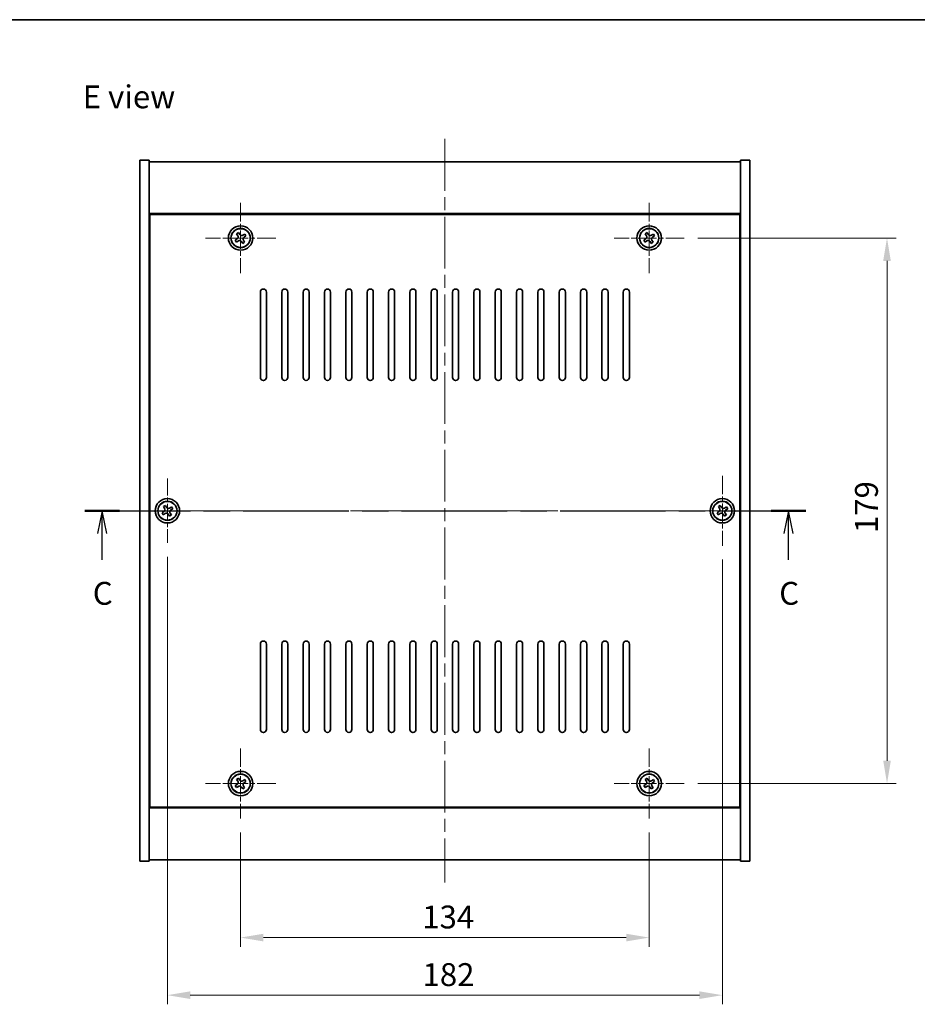
# Model space of a CAD drawing. Units: millimetres. Extents: x 43 to 6164, y 24 to 867.
# Drawn here: x 1528 to 1822, y 544 to 867 of the extents above; entities that cross this region are included whole.
import ezdxf

# ---------------------------------------------------------------- set-up
doc = ezdxf.new("R2010")
doc.units = ezdxf.units.MM
doc.header["$LTSCALE"] = 3
doc.linetypes.add('CHAIN', pattern=[0.3543, 0.2362, -0.0295, 0.0591, -0.0295])
doc.layers.get('Defpoints').update_dxf_attribs({"lineweight": 25})
for name, color, linetype, lineweight in [('Border (ISO)', 7, 'Continuous', 35), ('Dimension (ISO)', 7, 'Continuous', 18), ('Dimension (ISO) @ 1', 7, 'Continuous', 18), ('Section Line (ISO)', 7, 'CHAIN', 25), ('Symbol (ISO)', 7, 'Continuous', 18), ('Visible (ISO)', 7, 'Continuous', 35), ('Visible Narrow (ISO)', 7, 'Continuous', 25)]:
    doc.layers.add(name, color=color, linetype=linetype, lineweight=lineweight)
doc.layers.add('Center Mark (ISO)', color=7, linetype='Continuous', lineweight=18, true_color=0x80ffff)
doc.layers.add('Centerline (ISO)', color=7, linetype='Continuous', lineweight=18, true_color=0x80ffff)
doc.styles.add('Note Text (TK)', font='txt')
doc.dimstyles.new('Default - Method 1b (TK)', dxfattribs={"dimscale": 3, "dimtxt": 2.5, "dimasz": 2.5, "dimexe": 1, "dimexo": 1.5, "dimgap": 1, "dimtad": 1, "dimtoh": 1, "dimrnd": 1e-08, "dimdsep": 46, "dimtxsty": 'Note Text (TK)', "dimcen": 0.09, "dimdle": 5, "dimclrd": 100, "dimclre": 100, "dimclrt": 7, "dimadec": 1, "dimazin": 1, "dimtfac": 1, "dimtmove": 0, "dimatfit": 3, "dimfxl": 0, "dimtolj": 1, "dimlwd": -1, "dimlwe": -1, "dimarcsym": 0})

# ---------------------------------------------------------------- blocks, each defined once
blk = doc.blocks.new('図面枠 tk図枠')
at = {"layer": 'Border (ISO)'}
blk.add_line((14.5, 289), (405.5, 289), dxfattribs=at)
blk = doc.blocks.new('2dTransSection2')
at = {"layer": 'Section Line (ISO)', "linetype": 'CHAIN', "ltscale": 16.292574}
blk.add_line((122.12, 235.29), (200.94, 235.29), dxfattribs=at)
at = {"layer": 'Section Line (ISO)', "linetype": 'Continuous', "lineweight": 50}
for p, q in [((122.12, 235.29), (125.9, 235.29)), ((197.17, 235.29), (200.94, 235.29))]:
    blk.add_line(p, q, dxfattribs=at)
at = {"layer": 'Section Line (ISO)', "linetype": 'Continuous'}
for p, q in [((124.01, 235.29), (123.51, 232.79)), ((124.01, 232.79), (124.01, 235.29)), ((124.51, 232.79), (124.01, 235.29)), ((199.05, 235.29), (198.55, 232.79)), ((199.05, 232.79), (199.05, 235.29)), ((199.55, 232.79), (199.05, 235.29)), ((124.01, 229.94), (124.01, 232.79)), ((199.05, 229.94), (199.05, 232.79))]:
    blk.add_line(p, q, dxfattribs=at)
at = {"layer": 'Section Line (ISO)', "char_height": 2.5, "attachment_point": 7, "style": 'Note Text (TK)'}
for insert in [(122.99, 224.23), (198.03, 224.23)]:
    blk.add_mtext('C', dxfattribs=dict(at, insert=insert))
blk = doc.blocks.new('*D33')
at = {"layer": 'Defpoints', "color": 0, "transparency": 16777216}
for p in [(1600.45, 604.86), (1734.45, 604.86), (1734.45, 565.83)]:
    blk.add_point(p, dxfattribs=at)
at = {"layer": 'Dimension (ISO)', "color": 100, "transparency": 16777216}
for p, q in [((1600.45, 600.36), (1600.45, 562.83)), ((1734.45, 600.36), (1734.45, 562.83)), ((1607.95, 565.83), (1726.95, 565.83))]:
    blk.add_line(p, q, dxfattribs=at)
for points in [[(1607.95, 567.08), (1607.95, 564.58), (1600.45, 565.83)], [(1726.95, 567.08), (1726.95, 564.58), (1734.45, 565.83)]]:
    blk.add_solid(points, dxfattribs=at)
at = {"layer": 'Dimension (ISO)', "color": 7, "transparency": 16777216, "insert": (1660.02, 572.58), "char_height": 7.5, "attachment_point": 4, "style": 'Note Text (TK)'}
blk.add_mtext('\\A1;134', dxfattribs=at)
blk = doc.blocks.new('*D34')
at = {"layer": 'Defpoints', "color": 0, "transparency": 16777216}
for p in [(1745.95, 795.36), (1745.95, 616.36), (1812.45, 616.36)]:
    blk.add_point(p, dxfattribs=at)
at = {"layer": 'Dimension (ISO)', "color": 100, "transparency": 16777216}
for p, q in [((1750.45, 795.36), (1815.45, 795.36)), ((1812.45, 787.86), (1812.45, 623.86)), ((1750.45, 616.36), (1815.45, 616.36))]:
    blk.add_line(p, q, dxfattribs=at)
for points in [[(1811.2, 787.86), (1813.7, 787.86), (1812.45, 795.36)], [(1811.2, 623.86), (1813.7, 623.86), (1812.45, 616.36)]]:
    blk.add_solid(points, dxfattribs=at)
at = {"layer": 'Dimension (ISO)', "color": 7, "transparency": 16777216, "insert": (1805.7, 698.55), "char_height": 7.5, "attachment_point": 4, "rotation": 90, "style": 'Note Text (TK)'}
blk.add_mtext('\\A1;179', dxfattribs=at)
blk = doc.blocks.new('*D27')
at = {"layer": 'Defpoints', "color": 0, "transparency": 16777216}
for p in [(1576.45, 695.31), (1758.45, 694.36), (1758.45, 546.93)]:
    blk.add_point(p, dxfattribs=at)
at = {"layer": 'Dimension (ISO)', "color": 100, "transparency": 16777216}
for p, q in [((1576.45, 690.81), (1576.45, 543.93)), ((1758.45, 689.86), (1758.45, 543.93)), ((1583.95, 546.93), (1750.95, 546.93))]:
    blk.add_line(p, q, dxfattribs=at)
for points in [[(1583.95, 548.18), (1583.95, 545.68), (1576.45, 546.93)], [(1750.95, 548.18), (1750.95, 545.68), (1758.45, 546.93)]]:
    blk.add_solid(points, dxfattribs=at)
at = {"layer": 'Dimension (ISO)', "color": 7, "transparency": 16777216, "insert": (1660.12, 553.68), "char_height": 7.5, "attachment_point": 4, "style": 'Note Text (TK)'}
blk.add_mtext('\\A1;182', dxfattribs=at)

msp = doc.modelspace()

# ---------------------------------------------------------------- linework, layer by layer
at = {"layer": 'Center Mark (ISO)', "linetype": 'CHAIN', "ltscale": 8.519156}
for p, q in [((1600.4517, 806.863), (1600.4517, 783.863)), ((1734.4517, 806.863), (1734.4517, 783.863)), ((1611.9517, 795.363), (1588.9517, 795.363)), ((1745.9517, 795.363), (1722.9517, 795.363)), ((1758.4517, 717.363), (1758.4517, 694.363)), ((1769.9517, 705.863), (1746.9517, 705.863)), ((1600.4517, 627.863), (1600.4517, 604.863)), ((1734.4517, 627.863), (1734.4517, 604.863)), ((1611.9517, 616.363), (1588.9517, 616.363)), ((1745.9517, 616.363), (1722.9517, 616.363))]:
    msp.add_line(p, q, dxfattribs=at)
at = {"layer": 'Center Mark (ISO)', "linetype": 'CHAIN', "ltscale": 7.820964}
for p, q in [((1576.4517, 716.4206), (1576.4517, 695.3055)), ((1587.0092, 705.863), (1565.8942, 705.863))]:
    msp.add_line(p, q, dxfattribs=at)
at = {"layer": 'Centerline (ISO)', "linetype": 'CHAIN', "ltscale": 23.990969}
for p, q in [((1667.4517, 827.863), (1667.4517, 583.863)), ((1559.9517, 705.863), (1774.9517, 705.863))]:
    msp.add_line(p, q, dxfattribs=at)
at = {"layer": 'Visible (ISO)'}
for p, q in [((1567.4517, 820.863), (1570.4517, 820.863)), ((1567.4517, 590.863), (1567.4517, 820.863)), ((1570.4517, 590.863), (1570.4517, 820.863)), ((1767.4517, 820.863), (1764.4517, 820.863)), ((1764.4517, 820.863), (1764.4517, 590.863)), ((1767.4517, 820.863), (1767.4517, 590.863)), ((1570.4517, 820.363), (1764.4517, 820.363)), ((1764.4517, 803.363), (1570.4517, 803.363)), ((1764.2017, 803.113), (1570.7017, 803.113)), ((1570.7017, 803.113), (1570.7017, 608.613)), ((1764.2017, 608.613), (1764.2017, 803.113)), ((1599.3169, 795.0781), (1598.693, 794.6802)), ((1599.7689, 797.1218), (1599.145, 796.7239)), ((1599.145, 796.7239), (1599.5429, 796.1)), ((1600.1668, 796.4979), (1599.7689, 797.1218)), ((1601.8125, 796.6698), (1601.1886, 796.2719)), ((1601.5865, 795.648), (1602.2104, 796.0459)), ((1602.2104, 796.0459), (1601.8125, 796.6698)), ((1733.3169, 795.0781), (1732.693, 794.6802)), ((1733.7689, 797.1218), (1733.145, 796.7239)), ((1733.145, 796.7239), (1733.5429, 796.1)), ((1734.1668, 796.4979), (1733.7689, 797.1218)), ((1735.8125, 796.6698), (1735.1886, 796.2719)), ((1735.5865, 795.648), (1736.2104, 796.0459)), ((1736.2104, 796.0459), (1735.8125, 796.6698)), ((1598.693, 794.6802), (1599.0909, 794.0563)), ((1599.0909, 794.0563), (1599.7148, 794.4542)), ((1600.7366, 794.2282), (1601.1345, 793.6043)), ((1601.1345, 793.6043), (1601.7584, 794.0022)), ((1601.7584, 794.0022), (1601.3605, 794.6261)), ((1732.693, 794.6802), (1733.0909, 794.0563)), ((1733.0909, 794.0563), (1733.7148, 794.4542)), ((1734.7366, 794.2282), (1735.1345, 793.6043)), ((1735.1345, 793.6043), (1735.7584, 794.0022)), ((1735.7584, 794.0022), (1735.3605, 794.6261)), ((1570.7017, 790.363), (1570.4517, 790.363)), ((1570.4517, 789.863), (1570.7017, 789.863)), ((1764.4517, 790.363), (1764.2017, 790.363)), ((1764.4517, 789.863), (1764.2017, 789.863)), ((1606.9517, 749.613), (1606.9517, 777.613)), ((1608.9517, 777.613), (1608.9517, 749.613)), ((1613.9517, 749.613), (1613.9517, 777.613)), ((1615.9517, 777.613), (1615.9517, 749.613)), ((1620.9517, 749.613), (1620.9517, 777.613)), ((1622.9517, 777.613), (1622.9517, 749.613)), ((1627.9517, 749.613), (1627.9517, 777.613)), ((1629.9517, 777.613), (1629.9517, 749.613)), ((1634.9517, 749.613), (1634.9517, 777.613)), ((1636.9517, 777.613), (1636.9517, 749.613)), ((1641.9517, 749.613), (1641.9517, 777.613)), ((1643.9517, 777.613), (1643.9517, 749.613)), ((1648.9517, 749.613), (1648.9517, 777.613)), ((1650.9517, 777.613), (1650.9517, 749.613)), ((1655.9517, 749.613), (1655.9517, 777.613)), ((1657.9517, 777.613), (1657.9517, 749.613)), ((1662.9517, 749.613), (1662.9517, 777.613)), ((1664.9517, 777.613), (1664.9517, 749.613)), ((1669.9517, 749.613), (1669.9517, 777.613)), ((1671.9517, 777.613), (1671.9517, 749.613)), ((1676.9517, 749.613), (1676.9517, 777.613)), ((1678.9517, 777.613), (1678.9517, 749.613)), ((1683.9517, 749.613), (1683.9517, 777.613)), ((1685.9517, 777.613), (1685.9517, 749.613)), ((1690.9517, 749.613), (1690.9517, 777.613)), ((1692.9517, 777.613), (1692.9517, 749.613)), ((1697.9517, 749.613), (1697.9517, 777.613)), ((1699.9517, 777.613), (1699.9517, 749.613)), ((1704.9517, 749.613), (1704.9517, 777.613)), ((1706.9517, 777.613), (1706.9517, 749.613)), ((1711.9517, 749.613), (1711.9517, 777.613)), ((1713.9517, 777.613), (1713.9517, 749.613)), ((1718.9517, 749.613), (1718.9517, 777.613)), ((1720.9517, 777.613), (1720.9517, 749.613)), ((1725.9517, 749.613), (1725.9517, 777.613)), ((1727.9517, 777.613), (1727.9517, 749.613)), ((1575.7689, 707.6218), (1575.145, 707.2239)), ((1576.1668, 706.9979), (1575.7689, 707.6218)), ((1757.7689, 707.6218), (1757.145, 707.2239)), ((1758.1668, 706.9979), (1757.7689, 707.6218)), ((1575.3169, 705.5781), (1574.693, 705.1802)), ((1574.693, 705.1802), (1575.0909, 704.5563)), ((1575.0909, 704.5563), (1575.7148, 704.9542)), ((1575.145, 707.2239), (1575.5429, 706.6)), ((1576.7366, 704.7282), (1577.1345, 704.1043)), ((1577.1345, 704.1043), (1577.7584, 704.5022)), ((1577.8125, 707.1698), (1577.1886, 706.7719)), ((1577.7584, 704.5022), (1577.3605, 705.1261)), ((1577.5865, 706.148), (1578.2104, 706.5459)), ((1578.2104, 706.5459), (1577.8125, 707.1698)), ((1757.3169, 705.5781), (1756.693, 705.1802)), ((1756.693, 705.1802), (1757.0909, 704.5563)), ((1757.0909, 704.5563), (1757.7148, 704.9542)), ((1757.145, 707.2239), (1757.5429, 706.6)), ((1758.7366, 704.7282), (1759.1345, 704.1043)), ((1759.1345, 704.1043), (1759.7584, 704.5022)), ((1759.8125, 707.1698), (1759.1886, 706.7719)), ((1759.7584, 704.5022), (1759.3605, 705.1261)), ((1759.5865, 706.148), (1760.2104, 706.5459)), ((1760.2104, 706.5459), (1759.8125, 707.1698)), ((1606.9517, 634.113), (1606.9517, 662.113)), ((1608.9517, 662.113), (1608.9517, 634.113)), ((1613.9517, 634.113), (1613.9517, 662.113)), ((1615.9517, 662.113), (1615.9517, 634.113)), ((1620.9517, 634.113), (1620.9517, 662.113)), ((1622.9517, 662.113), (1622.9517, 634.113)), ((1627.9517, 634.113), (1627.9517, 662.113)), ((1629.9517, 662.113), (1629.9517, 634.113)), ((1634.9517, 634.113), (1634.9517, 662.113)), ((1636.9517, 662.113), (1636.9517, 634.113)), ((1641.9517, 634.113), (1641.9517, 662.113)), ((1643.9517, 662.113), (1643.9517, 634.113)), ((1648.9517, 634.113), (1648.9517, 662.113)), ((1650.9517, 662.113), (1650.9517, 634.113)), ((1655.9517, 634.113), (1655.9517, 662.113)), ((1657.9517, 662.113), (1657.9517, 634.113)), ((1662.9517, 634.113), (1662.9517, 662.113)), ((1664.9517, 662.113), (1664.9517, 634.113)), ((1669.9517, 634.113), (1669.9517, 662.113)), ((1671.9517, 662.113), (1671.9517, 634.113)), ((1676.9517, 634.113), (1676.9517, 662.113)), ((1678.9517, 662.113), (1678.9517, 634.113)), ((1683.9517, 634.113), (1683.9517, 662.113)), ((1685.9517, 662.113), (1685.9517, 634.113)), ((1690.9517, 634.113), (1690.9517, 662.113)), ((1692.9517, 662.113), (1692.9517, 634.113)), ((1697.9517, 634.113), (1697.9517, 662.113)), ((1699.9517, 662.113), (1699.9517, 634.113)), ((1704.9517, 634.113), (1704.9517, 662.113)), ((1706.9517, 662.113), (1706.9517, 634.113)), ((1711.9517, 634.113), (1711.9517, 662.113)), ((1713.9517, 662.113), (1713.9517, 634.113)), ((1718.9517, 634.113), (1718.9517, 662.113)), ((1720.9517, 662.113), (1720.9517, 634.113)), ((1725.9517, 634.113), (1725.9517, 662.113)), ((1727.9517, 662.113), (1727.9517, 634.113)), ((1570.4517, 621.863), (1570.7017, 621.863)), ((1570.4517, 621.363), (1570.7017, 621.363)), ((1764.4517, 621.863), (1764.2017, 621.863)), ((1764.2017, 621.363), (1764.4517, 621.363)), ((1599.7689, 618.1218), (1599.145, 617.7239)), ((1599.145, 617.7239), (1599.5429, 617.1)), ((1600.1668, 617.4979), (1599.7689, 618.1218)), ((1601.8125, 617.6698), (1601.1886, 617.2719)), ((1602.2104, 617.0459), (1601.8125, 617.6698)), ((1733.7689, 618.1218), (1733.145, 617.7239)), ((1733.145, 617.7239), (1733.5429, 617.1)), ((1734.1668, 617.4979), (1733.7689, 618.1218)), ((1735.8125, 617.6698), (1735.1886, 617.2719)), ((1736.2104, 617.0459), (1735.8125, 617.6698)), ((1599.3169, 616.0781), (1598.693, 615.6802)), ((1598.693, 615.6802), (1599.0909, 615.0563)), ((1599.0909, 615.0563), (1599.7148, 615.4542)), ((1600.7366, 615.2282), (1601.1345, 614.6043)), ((1601.1345, 614.6043), (1601.7584, 615.0022)), ((1601.7584, 615.0022), (1601.3605, 615.6261)), ((1601.5865, 616.648), (1602.2104, 617.0459)), ((1733.3169, 616.0781), (1732.693, 615.6802)), ((1732.693, 615.6802), (1733.0909, 615.0563)), ((1733.0909, 615.0563), (1733.7148, 615.4542)), ((1734.7366, 615.2282), (1735.1345, 614.6043)), ((1735.1345, 614.6043), (1735.7584, 615.0022)), ((1735.7584, 615.0022), (1735.3605, 615.6261)), ((1735.5865, 616.648), (1736.2104, 617.0459)), ((1570.4517, 608.363), (1764.4517, 608.363)), ((1570.7017, 608.613), (1764.2017, 608.613)), ((1764.4517, 591.363), (1570.4517, 591.363)), ((1567.4517, 590.863), (1570.4517, 590.863)), ((1767.4517, 590.863), (1764.4517, 590.863))]:
    msp.add_line(p, q, dxfattribs=at)
for centre, radius in [((1600.4517, 795.363), 4), ((1600.4517, 795.363), 3.15), ((1734.4517, 795.363), 4), ((1734.4517, 795.363), 3.15), ((1576.4517, 705.863), 4), ((1576.4517, 705.863), 3.15), ((1758.4517, 705.863), 4), ((1758.4517, 705.863), 3.15), ((1600.4517, 616.363), 4), ((1734.4517, 616.363), 4), ((1600.4517, 616.363), 3.15), ((1734.4517, 616.363), 3.15)]:
    msp.add_circle(centre, radius, dxfattribs=at)
for centre, start, end in [((1607.9517, 777.613), 0, 180), ((1614.9517, 777.613), 0, 180), ((1621.9517, 777.613), 0, 180), ((1628.9517, 777.613), 0, 180), ((1635.9517, 777.613), 0, 180), ((1642.9517, 777.613), 0, 180), ((1649.9517, 777.613), 0, 180), ((1656.9517, 777.613), 0, 180), ((1663.9517, 777.613), 0, 180), ((1670.9517, 777.613), 0, 180), ((1677.9517, 777.613), 0, 180), ((1684.9517, 777.613), 0, 180), ((1691.9517, 777.613), 0, 180), ((1698.9517, 777.613), 0, 180), ((1705.9517, 777.613), 0, 180), ((1712.9517, 777.613), 0, 180), ((1719.9517, 777.613), 0, 180), ((1726.9517, 777.613), 0, 180), ((1607.9517, 749.613), 180, 0), ((1614.9517, 749.613), 180, 0), ((1621.9517, 749.613), 180, 0), ((1628.9517, 749.613), 180, 0), ((1635.9517, 749.613), 180, 0), ((1642.9517, 749.613), 180, 0), ((1649.9517, 749.613), 180, 0), ((1656.9517, 749.613), 180, 0), ((1663.9517, 749.613), 180, 0), ((1670.9517, 749.613), 180, 0), ((1677.9517, 749.613), 180, 0), ((1684.9517, 749.613), 180, 0), ((1691.9517, 749.613), 180, 0), ((1698.9517, 749.613), 180, 0), ((1705.9517, 749.613), 180, 0), ((1712.9517, 749.613), 180, 0), ((1719.9517, 749.613), 180, 0), ((1726.9517, 749.613), 180, 0), ((1607.9517, 662.113), 0, 180), ((1614.9517, 662.113), 0, 180), ((1621.9517, 662.113), 0, 180), ((1628.9517, 662.113), 0, 180), ((1635.9517, 662.113), 0, 180), ((1642.9517, 662.113), 0, 180), ((1649.9517, 662.113), 0, 180), ((1656.9517, 662.113), 0, 180), ((1663.9517, 662.113), 0, 180), ((1670.9517, 662.113), 0, 180), ((1677.9517, 662.113), 0, 180), ((1684.9517, 662.113), 0, 180), ((1691.9517, 662.113), 0, 180), ((1698.9517, 662.113), 0, 180), ((1705.9517, 662.113), 0, 180), ((1712.9517, 662.113), 0, 180), ((1719.9517, 662.113), 0, 180), ((1726.9517, 662.113), 0, 180), ((1607.9517, 634.113), 180, 0), ((1614.9517, 634.113), 180, 0), ((1621.9517, 634.113), 180, 0), ((1628.9517, 634.113), 180, 0), ((1635.9517, 634.113), 180, 0), ((1642.9517, 634.113), 180, 0), ((1649.9517, 634.113), 180, 0), ((1656.9517, 634.113), 180, 0), ((1663.9517, 634.113), 180, 0), ((1670.9517, 634.113), 180, 0), ((1677.9517, 634.113), 180, 0), ((1684.9517, 634.113), 180, 0), ((1691.9517, 634.113), 180, 0), ((1698.9517, 634.113), 180, 0), ((1705.9517, 634.113), 180, 0), ((1712.9517, 634.113), 180, 0), ((1719.9517, 634.113), 180, 0), ((1726.9517, 634.113), 180, 0)]:
    msp.add_arc(centre, 1, start, end, dxfattribs=at)
for points, knots in [([(1599.3169, 795.0781), (1599.3948, 795.1278), (1599.4683, 795.1965), (1599.5816, 795.3582), (1599.6214, 795.4512), (1599.6616, 795.6333), (1599.6648, 795.7344), (1599.6303, 795.9287), (1599.5926, 796.022), (1599.5429, 796.1)], [0.113199271, 0.113199271, 0.113199271, 0.113199271, 0.141183811, 0.141183811, 0.169168352, 0.169168352, 0.197152892, 0.197152892, 0.225137433, 0.225137433, 0.225137433, 0.225137433]), ([(1600.1668, 796.4979), (1600.2165, 796.42), (1600.2852, 796.3464), (1600.4469, 796.2331), (1600.5398, 796.1934), (1600.722, 796.1531), (1600.823, 796.1499), (1601.0174, 796.1845), (1601.1107, 796.2222), (1601.1886, 796.2719)], [0, 0, 0, 0, 0.027984541, 0.027984541, 0.055969081, 0.055969081, 0.083953622, 0.083953622, 0.111938162, 0.111938162, 0.111938162, 0.111938162]), ([(1601.5865, 795.648), (1601.5086, 795.5983), (1601.4351, 795.5295), (1601.3218, 795.3679), (1601.282, 795.2749), (1601.2417, 795.0928), (1601.2386, 794.9917), (1601.2731, 794.7974), (1601.3108, 794.704), (1601.3605, 794.6261)], [0.338363496, 0.338363496, 0.338363496, 0.338363496, 0.366348036, 0.366348036, 0.394332577, 0.394332577, 0.422317117, 0.422317117, 0.450301658, 0.450301658, 0.450301658, 0.450301658]), ([(1733.3169, 795.0781), (1733.3948, 795.1278), (1733.4683, 795.1965), (1733.5816, 795.3582), (1733.6214, 795.4512), (1733.6616, 795.6333), (1733.6648, 795.7344), (1733.6303, 795.9287), (1733.5926, 796.022), (1733.5429, 796.1)], [0.113199271, 0.113199271, 0.113199271, 0.113199271, 0.141183811, 0.141183811, 0.169168352, 0.169168352, 0.197152892, 0.197152892, 0.225137433, 0.225137433, 0.225137433, 0.225137433]), ([(1734.1668, 796.4979), (1734.2165, 796.42), (1734.2852, 796.3464), (1734.4469, 796.2331), (1734.5398, 796.1934), (1734.722, 796.1531), (1734.823, 796.1499), (1735.0174, 796.1845), (1735.1107, 796.2222), (1735.1886, 796.2719)], [0, 0, 0, 0, 0.027984541, 0.027984541, 0.055969081, 0.055969081, 0.083953622, 0.083953622, 0.111938162, 0.111938162, 0.111938162, 0.111938162]), ([(1735.5865, 795.648), (1735.5086, 795.5983), (1735.4351, 795.5295), (1735.3218, 795.3679), (1735.282, 795.2749), (1735.2417, 795.0928), (1735.2386, 794.9917), (1735.2731, 794.7974), (1735.3108, 794.704), (1735.3605, 794.6261)], [0.338363496, 0.338363496, 0.338363496, 0.338363496, 0.366348036, 0.366348036, 0.394332577, 0.394332577, 0.422317117, 0.422317117, 0.450301658, 0.450301658, 0.450301658, 0.450301658]), ([(1600.7366, 794.2282), (1600.6869, 794.3061), (1600.6182, 794.3797), (1600.4565, 794.493), (1600.3636, 794.5327), (1600.1814, 794.573), (1600.0804, 794.5762), (1599.886, 794.5416), (1599.7927, 794.5039), (1599.7148, 794.4542)], [0.225164225, 0.225164225, 0.225164225, 0.225164225, 0.253148765, 0.253148765, 0.281133306, 0.281133306, 0.309117846, 0.309117846, 0.337102387, 0.337102387, 0.337102387, 0.337102387]), ([(1734.7366, 794.2282), (1734.6869, 794.3061), (1734.6182, 794.3797), (1734.4565, 794.493), (1734.3636, 794.5327), (1734.1814, 794.573), (1734.0804, 794.5762), (1733.886, 794.5416), (1733.7927, 794.5039), (1733.7148, 794.4542)], [0.225164225, 0.225164225, 0.225164225, 0.225164225, 0.253148765, 0.253148765, 0.281133306, 0.281133306, 0.309117846, 0.309117846, 0.337102387, 0.337102387, 0.337102387, 0.337102387]), ([(1575.3169, 705.5781), (1575.3948, 705.6278), (1575.4683, 705.6965), (1575.5816, 705.8582), (1575.6214, 705.9512), (1575.6616, 706.1333), (1575.6648, 706.2344), (1575.6303, 706.4287), (1575.5926, 706.522), (1575.5429, 706.6)], [0.113199271, 0.113199271, 0.113199271, 0.113199271, 0.141183811, 0.141183811, 0.169168352, 0.169168352, 0.197152892, 0.197152892, 0.225137433, 0.225137433, 0.225137433, 0.225137433]), ([(1576.7366, 704.7282), (1576.6869, 704.8061), (1576.6182, 704.8797), (1576.4565, 704.993), (1576.3636, 705.0327), (1576.1814, 705.073), (1576.0804, 705.0762), (1575.886, 705.0416), (1575.7927, 705.0039), (1575.7148, 704.9542)], [0.225164225, 0.225164225, 0.225164225, 0.225164225, 0.253148765, 0.253148765, 0.281133306, 0.281133306, 0.309117846, 0.309117846, 0.337102387, 0.337102387, 0.337102387, 0.337102387]), ([(1576.1668, 706.9979), (1576.2165, 706.92), (1576.2852, 706.8464), (1576.4469, 706.7331), (1576.5398, 706.6934), (1576.722, 706.6531), (1576.823, 706.6499), (1577.0174, 706.6845), (1577.1107, 706.7222), (1577.1886, 706.7719)], [0, 0, 0, 0, 0.027984541, 0.027984541, 0.055969081, 0.055969081, 0.083953622, 0.083953622, 0.111938162, 0.111938162, 0.111938162, 0.111938162]), ([(1577.5865, 706.148), (1577.5086, 706.0983), (1577.4351, 706.0295), (1577.3218, 705.8679), (1577.282, 705.7749), (1577.2417, 705.5928), (1577.2386, 705.4917), (1577.2731, 705.2974), (1577.3108, 705.204), (1577.3605, 705.1261)], [0.338363496, 0.338363496, 0.338363496, 0.338363496, 0.366348036, 0.366348036, 0.394332577, 0.394332577, 0.422317117, 0.422317117, 0.450301658, 0.450301658, 0.450301658, 0.450301658]), ([(1757.3169, 705.5781), (1757.3948, 705.6278), (1757.4683, 705.6965), (1757.5816, 705.8582), (1757.6214, 705.9512), (1757.6616, 706.1333), (1757.6648, 706.2344), (1757.6303, 706.4287), (1757.5926, 706.522), (1757.5429, 706.6)], [0.113199271, 0.113199271, 0.113199271, 0.113199271, 0.141183811, 0.141183811, 0.169168352, 0.169168352, 0.197152892, 0.197152892, 0.225137433, 0.225137433, 0.225137433, 0.225137433]), ([(1758.7366, 704.7282), (1758.6869, 704.8061), (1758.6182, 704.8797), (1758.4565, 704.993), (1758.3636, 705.0327), (1758.1814, 705.073), (1758.0804, 705.0762), (1757.886, 705.0416), (1757.7927, 705.0039), (1757.7148, 704.9542)], [0.225164225, 0.225164225, 0.225164225, 0.225164225, 0.253148765, 0.253148765, 0.281133306, 0.281133306, 0.309117846, 0.309117846, 0.337102387, 0.337102387, 0.337102387, 0.337102387]), ([(1758.1668, 706.9979), (1758.2165, 706.92), (1758.2852, 706.8464), (1758.4469, 706.7331), (1758.5398, 706.6934), (1758.722, 706.6531), (1758.823, 706.6499), (1759.0174, 706.6845), (1759.1107, 706.7222), (1759.1886, 706.7719)], [0, 0, 0, 0, 0.027984541, 0.027984541, 0.055969081, 0.055969081, 0.083953622, 0.083953622, 0.111938162, 0.111938162, 0.111938162, 0.111938162]), ([(1759.5865, 706.148), (1759.5086, 706.0983), (1759.4351, 706.0295), (1759.3218, 705.8679), (1759.282, 705.7749), (1759.2417, 705.5928), (1759.2386, 705.4917), (1759.2731, 705.2974), (1759.3108, 705.204), (1759.3605, 705.1261)], [0.338363496, 0.338363496, 0.338363496, 0.338363496, 0.366348036, 0.366348036, 0.394332577, 0.394332577, 0.422317117, 0.422317117, 0.450301658, 0.450301658, 0.450301658, 0.450301658]), ([(1599.3169, 616.0781), (1599.3948, 616.1278), (1599.4683, 616.1965), (1599.5816, 616.3582), (1599.6214, 616.4512), (1599.6616, 616.6333), (1599.6648, 616.7344), (1599.6303, 616.9287), (1599.5926, 617.022), (1599.5429, 617.1)], [0.113199271, 0.113199271, 0.113199271, 0.113199271, 0.141183811, 0.141183811, 0.169168352, 0.169168352, 0.197152892, 0.197152892, 0.225137433, 0.225137433, 0.225137433, 0.225137433]), ([(1600.1668, 617.4979), (1600.2165, 617.42), (1600.2852, 617.3464), (1600.4469, 617.2331), (1600.5398, 617.1934), (1600.722, 617.1531), (1600.823, 617.1499), (1601.0174, 617.1845), (1601.1107, 617.2222), (1601.1886, 617.2719)], [0, 0, 0, 0, 0.027984541, 0.027984541, 0.055969081, 0.055969081, 0.083953622, 0.083953622, 0.111938162, 0.111938162, 0.111938162, 0.111938162]), ([(1733.3169, 616.0781), (1733.3948, 616.1278), (1733.4683, 616.1965), (1733.5816, 616.3582), (1733.6214, 616.4512), (1733.6616, 616.6333), (1733.6648, 616.7344), (1733.6303, 616.9287), (1733.5926, 617.022), (1733.5429, 617.1)], [0.113199271, 0.113199271, 0.113199271, 0.113199271, 0.141183811, 0.141183811, 0.169168352, 0.169168352, 0.197152892, 0.197152892, 0.225137433, 0.225137433, 0.225137433, 0.225137433]), ([(1734.1668, 617.4979), (1734.2165, 617.42), (1734.2852, 617.3464), (1734.4469, 617.2331), (1734.5398, 617.1934), (1734.722, 617.1531), (1734.823, 617.1499), (1735.0174, 617.1845), (1735.1107, 617.2222), (1735.1886, 617.2719)], [0, 0, 0, 0, 0.027984541, 0.027984541, 0.055969081, 0.055969081, 0.083953622, 0.083953622, 0.111938162, 0.111938162, 0.111938162, 0.111938162]), ([(1600.7366, 615.2282), (1600.6869, 615.3061), (1600.6182, 615.3797), (1600.4565, 615.493), (1600.3636, 615.5327), (1600.1814, 615.573), (1600.0804, 615.5762), (1599.886, 615.5416), (1599.7927, 615.5039), (1599.7148, 615.4542)], [0.225164225, 0.225164225, 0.225164225, 0.225164225, 0.253148765, 0.253148765, 0.281133306, 0.281133306, 0.309117846, 0.309117846, 0.337102387, 0.337102387, 0.337102387, 0.337102387]), ([(1601.5865, 616.648), (1601.5086, 616.5983), (1601.4351, 616.5295), (1601.3218, 616.3679), (1601.282, 616.2749), (1601.2417, 616.0928), (1601.2386, 615.9917), (1601.2731, 615.7974), (1601.3108, 615.704), (1601.3605, 615.6261)], [0.338363496, 0.338363496, 0.338363496, 0.338363496, 0.366348036, 0.366348036, 0.394332577, 0.394332577, 0.422317117, 0.422317117, 0.450301658, 0.450301658, 0.450301658, 0.450301658]), ([(1734.7366, 615.2282), (1734.6869, 615.3061), (1734.6182, 615.3797), (1734.4565, 615.493), (1734.3636, 615.5327), (1734.1814, 615.573), (1734.0804, 615.5762), (1733.886, 615.5416), (1733.7927, 615.5039), (1733.7148, 615.4542)], [0.225164225, 0.225164225, 0.225164225, 0.225164225, 0.253148765, 0.253148765, 0.281133306, 0.281133306, 0.309117846, 0.309117846, 0.337102387, 0.337102387, 0.337102387, 0.337102387]), ([(1735.5865, 616.648), (1735.5086, 616.5983), (1735.4351, 616.5295), (1735.3218, 616.3679), (1735.282, 616.2749), (1735.2417, 616.0928), (1735.2386, 615.9917), (1735.2731, 615.7974), (1735.3108, 615.704), (1735.3605, 615.6261)], [0.338363496, 0.338363496, 0.338363496, 0.338363496, 0.366348036, 0.366348036, 0.394332577, 0.394332577, 0.422317117, 0.422317117, 0.450301658, 0.450301658, 0.450301658, 0.450301658])]:
    msp.add_open_spline(points, degree=3, knots=knots, dxfattribs=at)
at = {"layer": 'Visible Narrow (ISO)'}
for centre in [(1600.4517, 795.363), (1734.4517, 795.363), (1576.4517, 705.863), (1758.4517, 705.863), (1600.4517, 616.363), (1734.4517, 616.363)]:
    msp.add_circle(centre, 3.0575, dxfattribs=at)

# ---------------------------------------------------------------- block references
at = {"xscale": 3, "yscale": 3, "zscale": 3}
msp.add_blockref('図面枠 tk図枠', (1183, 0), dxfattribs=at)
at = {"layer": 'Section Line (ISO)', "xscale": 3, "yscale": 3, "zscale": 3}
msp.add_blockref('2dTransSection2', (1183, 0), dxfattribs=at)

# ---------------------------------------------------------------- texts
at = {"layer": 'Symbol (ISO)', "color": 7, "insert": (1548.6646, 841.6886), "char_height": 7.5, "width": 32.113495, "attachment_point": 4, "line_spacing_factor": 1.5, "style": 'Note Text (TK)'}
msp.add_mtext('{\\fＭＳ Ｐゴシック|b0|i0;E view}', dxfattribs=at)

# ---------------------------------------------------------------- dimensions: what is measured, and where the dimension line sits
at = {"layer": 'Dimension (ISO) @ 1', "color": 100, "true_color": 0x00ff3f}
for base, p1, p2, angle, picture, middle in [((1812.4517, 616.363), (1745.9517, 795.363), (1745.9517, 616.363), 90, '*D34', (1812.4517, 705.863)), ((1758.4517, 546.9346), (1576.4517, 695.3055), (1758.4517, 694.363), 180, '*D27', (1667.4517, 546.9346)), ((1734.4517, 565.8281), (1600.4517, 604.863), (1734.4517, 604.863), 180, '*D33', (1667.4517, 565.8281))]:
    dim = msp.add_linear_dim(base=base, p1=p1, p2=p2, angle=angle, dimstyle='Default - Method 1b (TK)', override={"dimscale": 1, "dimtxt": 7.5, "dimasz": 7.5, "dimexe": 3, "dimexo": 4.5, "dimgap": 3, "dimtoh": 0, "dimdec": 2, "dimcen": 0.27, "dimtol": 0, "dimlim": 0, "dimtp": 0, "dimtm": 0, "dimtdec": 2, "dimtix": 0, "dimtofl": 0, "dimtmove": 0, "dimatfit": 1}, dxfattribs=at)
    dim.commit()
    dim.dimension.update_dxf_attribs({"geometry": picture, "text_midpoint": middle, "dimtype": 128})

doc.saveas('drawing.dxf')
